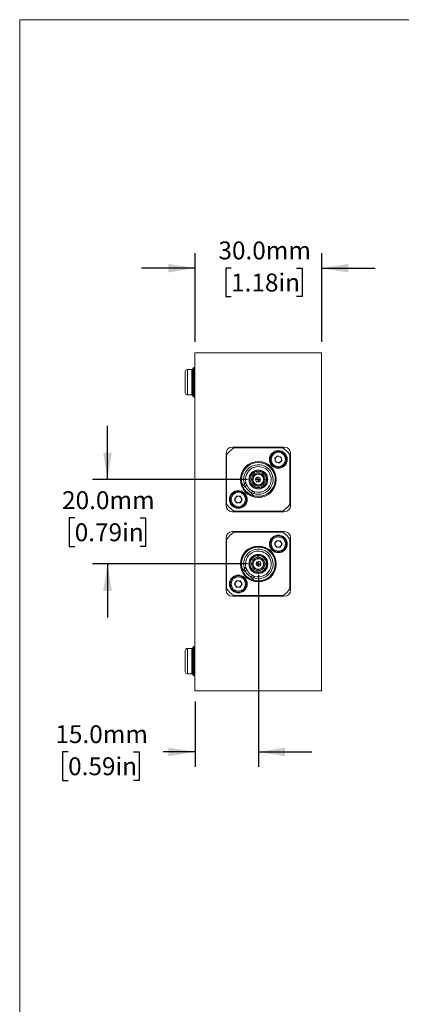
# Model space of a CAD drawing. Units: millimetres. Extents: x 2 to 278, y 1 to 215.
# Drawn here: x 2 to 47, y 98 to 215 of the extents above; entities that cross this region are included whole.
import ezdxf

# ---------------------------------------------------------------- set-up
doc = ezdxf.new("R2010")
doc.units = ezdxf.units.MM
doc.layers.add('SCHWARZ', color=7, linetype='Continuous')
doc.styles.add('SLDTEXTSTYLE0', font='TXT', dxfattribs={"width": 0.75})
doc.dimstyles.new('SLDDIMSTYLE2', dxfattribs={"dimtxt": 2.116667, "dimasz": 3.175, "dimexe": 0, "dimexo": 0.0625, "dimgap": 0.529167, "dimtad": 0, "dimtih": 1, "dimtoh": 1, "dimdec": 1, "dimlfac": 2, "dimrnd": 1e-09, "dimzin": 4, "dimdsep": 46, "dimtxsty": 'SLDTEXTSTYLE0', "dimsah": 1, "dimcen": 0.09, "dimadec": 0, "dimazin": 1, "dimtfac": 1, "dimtdec": 1, "dimtmove": 0, "dimatfit": 0, "dimfxl": 1, "dimfrac": 2, "dimtolj": 1, "dimtzin": 12, "dimarcsym": 0})

# ---------------------------------------------------------------- blocks, each defined once
blk = doc.blocks.new('_D_7')
at = {"layer": 'SCHWARZ', "color": 8}
for p, q in [((22.35, 176.51), (22.35, 187.02)), ((37.35, 176.51), (37.35, 187.02)), ((22.35, 185.24), (16, 185.24)), ((26.62, 185.24), (25.98, 185.24)), ((25.98, 185.24), (25.98, 181.88)), ((34.38, 185.24), (35.03, 185.24)), ((35.03, 185.24), (35.03, 181.88)), ((37.35, 185.24), (43.7, 185.24)), ((25.98, 181.88), (26.62, 181.88)), ((35.03, 181.88), (34.38, 181.88))]:
    blk.add_line(p, q, dxfattribs=at)
for points in [[(22.35, 185.24), (19.17, 185.75), (19.17, 184.73)], [(37.35, 185.24), (40.52, 184.73), (40.52, 185.75)]]:
    blk.add_solid(points, dxfattribs=at)
at = {"layer": 'SCHWARZ', "color": 8, "char_height": 2.117, "attachment_point": 1, "style": 'SLDTEXTSTYLE0'}
for s, insert in [('30.0mm', (25.12, 188.4)), ('1.18in', (26.62, 184.6))]:
    blk.add_mtext(s, dxfattribs=dict(at, insert=insert))
blk = doc.blocks.new('_D_8')
at = {"layer": 'SCHWARZ', "color": 8}
for p, q in [((11.98, 160.24), (11.98, 166.59)), ((28.58, 160.24), (10.2, 160.24)), ((8.1, 155.69), (7.46, 155.69)), ((7.46, 155.69), (7.46, 152.32)), ((15.86, 155.69), (16.5, 155.69)), ((16.5, 155.69), (16.5, 152.32)), ((7.46, 152.32), (8.1, 152.32)), ((16.5, 152.32), (15.86, 152.32)), ((28.58, 150.24), (10.2, 150.24)), ((11.98, 150.24), (11.98, 143.89))]:
    blk.add_line(p, q, dxfattribs=at)
for points in [[(11.98, 160.24), (12.49, 163.41), (11.47, 163.41)], [(11.98, 150.24), (11.47, 147.06), (12.49, 147.06)]]:
    blk.add_solid(points, dxfattribs=at)
at = {"layer": 'SCHWARZ', "color": 8, "char_height": 2.117, "attachment_point": 1, "style": 'SLDTEXTSTYLE0'}
for s, insert in [('20.0mm', (6.6, 158.85)), ('0.79in', (8.1, 155.05))]:
    blk.add_mtext(s, dxfattribs=dict(at, insert=insert))
blk = doc.blocks.new('_D_9')
at = {"layer": 'SCHWARZ', "color": 8}
for p, q in [((29.85, 148.97), (29.85, 126.22)), ((22.35, 133.97), (22.35, 126.22)), ((7.32, 128), (6.67, 128)), ((6.67, 128), (6.67, 124.63)), ((15.07, 128), (15.72, 128)), ((15.72, 128), (15.72, 124.63)), ((22.35, 128), (18.57, 128)), ((29.85, 128), (36.2, 128)), ((6.67, 124.63), (7.32, 124.63)), ((15.72, 124.63), (15.07, 124.63))]:
    blk.add_line(p, q, dxfattribs=at)
for points in [[(22.35, 128), (19.17, 128.51), (19.17, 127.49)], [(29.85, 128), (33.02, 127.49), (33.02, 128.51)]]:
    blk.add_solid(points, dxfattribs=at)
at = {"layer": 'SCHWARZ', "color": 8, "char_height": 2.117, "attachment_point": 1, "style": 'SLDTEXTSTYLE0'}
for s, insert in [('15.0mm', (5.81, 131.16)), ('0.59in', (7.32, 127.36))]:
    blk.add_mtext(s, dxfattribs=dict(at, insert=insert))
blk = doc.blocks.new('SW_CENTERMARKSYMBOL_5')
at = {"layer": 'SCHWARZ', "color": 0}
for q in [(-0.25, 0), (0, 0.25), (0, -0.25), (0.25, 0)]:
    blk.add_line((0, 0), q, dxfattribs=at)
blk = doc.blocks.new('SW_CENTERMARKSYMBOL_6')
at = {"layer": 'SCHWARZ', "color": 0}
for q in [(-0.25, 0), (0, 0.25), (0, -0.25), (0.25, 0)]:
    blk.add_line((0, 0), q, dxfattribs=at)

msp = doc.modelspace()

# ---------------------------------------------------------------- linework, layer by layer
at = {"color": 7, "linetype": 'Continuous', "lineweight": 18}
for p, q in [((1.579, 214.645), (277.989, 214.645)), ((1.579, 214.645), (1.579, 0.903)), ((37.346, 175.239), (22.346, 175.239)), ((22.346, 175.239), (22.346, 135.239)), ((37.346, 175.239), (37.346, 135.239)), ((21.971, 173.239), (21.446, 173.239)), ((22.096, 173.364), (22.096, 170.114)), ((21.446, 170.239), (21.971, 170.239)), ((37.346, 169.316), (37.346, 169.316)), ((37.346, 169.302), (37.346, 169.316)), ((37.346, 169.302), (37.346, 169.302)), ((37.346, 169.274), (37.346, 169.302)), ((37.346, 169.274), (37.346, 169.274)), ((37.346, 168.717), (37.346, 169.274)), ((37.346, 168.717), (37.346, 168.717)), ((37.346, 166.789), (37.346, 168.717)), ((37.346, 166.789), (37.346, 166.789)), ((37.346, 166.746), (37.346, 166.789)), ((37.346, 166.746), (37.346, 166.746)), ((37.346, 166.746), (37.346, 166.732)), ((37.346, 166.732), (37.346, 166.732)), ((37.346, 166.732), (37.346, 166.717)), ((37.346, 166.717), (37.346, 166.717)), ((26.021, 163.314), (26.021, 157.164)), ((26.096, 157.323), (26.096, 163.154)), ((32.921, 164.064), (26.771, 164.064)), ((26.93, 163.989), (32.761, 163.989)), ((33.596, 163.154), (33.596, 157.323)), ((33.671, 157.164), (33.671, 163.314)), ((31.808, 162.771), (32.153, 163.042)), ((31.869, 162.337), (31.808, 162.771)), ((31.869, 162.337), (32.277, 162.173)), ((32.56, 162.878), (32.153, 163.042)), ((32.622, 162.444), (32.277, 162.173)), ((32.622, 162.444), (32.56, 162.878)), ((27.917, 159.711), (28.154, 159.474)), ((28.193, 159.664), (28.154, 159.474)), ((28.373, 159.844), (28.193, 159.664)), ((29.233, 160.364), (29.183, 160.364)), ((29.183, 160.114), (29.233, 160.114)), ((37.346, 160.752), (37.346, 160.752)), ((37.346, 160.739), (37.346, 160.739)), ((37.346, 159.739), (37.346, 160.739)), ((37.346, 159.739), (37.346, 159.739)), ((37.346, 159.726), (37.346, 159.726)), ((28.154, 159.474), (28.255, 159.373)), ((28.255, 159.373), (28.468, 159.586)), ((29.193, 158.861), (28.98, 158.648)), ((28.98, 158.648), (29.081, 158.547)), ((29.271, 158.586), (29.081, 158.547)), ((29.081, 158.547), (29.318, 158.31)), ((29.271, 158.586), (29.451, 158.766)), ((27.038, 157.87), (27.258, 158.25)), ((27.258, 157.49), (27.038, 157.87)), ((27.696, 158.25), (27.258, 158.25)), ((27.258, 157.49), (27.696, 157.49)), ((27.916, 157.87), (27.696, 158.25)), ((27.916, 157.87), (27.696, 157.49)), ((37.346, 158.002), (37.346, 158.002)), ((37.346, 158), (37.346, 158.002)), ((37.346, 157.989), (37.346, 157.989)), ((37.346, 157.877), (37.346, 157.877)), ((37.346, 157.551), (37.346, 157.551)), ((26.771, 156.414), (32.921, 156.414)), ((32.761, 156.489), (26.93, 156.489)), ((37.346, 157.04), (37.346, 157.04)), ((37.346, 156.912), (37.346, 156.912)), ((37.346, 156.692), (37.346, 156.692)), ((37.346, 156.431), (37.346, 156.431)), ((37.346, 156.078), (37.346, 156.431)), ((37.346, 156.078), (37.346, 156.078)), ((37.346, 155.899), (37.346, 155.899)), ((37.346, 155.504), (37.346, 155.899)), ((37.346, 155.504), (37.346, 155.504)), ((37.346, 155.252), (37.346, 155.504)), ((37.346, 155.252), (37.346, 155.252)), ((37.346, 154.861), (37.346, 155.252)), ((32.921, 154.064), (26.771, 154.064)), ((26.93, 153.989), (32.761, 153.989)), ((37.346, 154.861), (37.346, 154.861)), ((37.346, 154.689), (37.346, 154.861)), ((37.346, 154.689), (37.346, 154.689)), ((37.346, 154.433), (37.346, 154.689)), ((37.346, 154.433), (37.346, 154.433)), ((37.346, 154.361), (37.346, 154.361)), ((37.346, 154.359), (37.346, 154.361)), ((37.346, 154.348), (37.346, 154.348)), ((37.346, 154.236), (37.346, 154.236)), ((37.346, 153.91), (37.346, 153.91)), ((26.021, 153.314), (26.021, 147.164)), ((26.096, 147.323), (26.096, 153.154)), ((31.776, 152.608), (31.995, 152.988)), ((32.434, 152.988), (31.995, 152.988)), ((32.653, 152.608), (32.434, 152.988)), ((33.596, 153.154), (33.596, 147.323)), ((33.671, 147.164), (33.671, 153.314)), ((37.346, 153.399), (37.346, 153.399)), ((37.346, 153.258), (37.346, 153.258)), ((37.346, 152.514), (37.346, 153.258)), ((31.995, 152.228), (31.776, 152.608)), ((31.995, 152.228), (32.434, 152.228)), ((32.653, 152.608), (32.434, 152.228)), ((37.346, 152.514), (37.346, 152.514)), ((37.346, 152.252), (37.346, 152.252)), ((37.346, 152.239), (37.346, 152.239)), ((37.346, 151.239), (37.346, 152.239)), ((29.233, 150.364), (29.183, 150.364)), ((37.346, 151.239), (37.346, 151.239)), ((37.346, 151.226), (37.346, 151.226)), ((37.346, 150.739), (37.346, 150.739)), ((37.346, 149.739), (37.346, 150.739)), ((27.917, 149.711), (28.154, 149.474)), ((28.193, 149.664), (28.154, 149.474)), ((28.154, 149.474), (28.255, 149.373)), ((28.373, 149.844), (28.193, 149.664)), ((28.255, 149.373), (28.468, 149.586)), ((29.183, 150.114), (29.233, 150.114)), ((37.346, 149.739), (37.346, 149.739)), ((37.346, 149.726), (37.346, 149.726)), ((27.038, 147.87), (27.258, 148.25)), ((27.696, 148.25), (27.258, 148.25)), ((27.916, 147.87), (27.696, 148.25)), ((29.193, 148.861), (28.98, 148.648)), ((28.98, 148.648), (29.081, 148.547)), ((29.271, 148.586), (29.081, 148.547)), ((29.081, 148.547), (29.318, 148.31)), ((29.271, 148.586), (29.451, 148.766)), ((27.258, 147.49), (27.038, 147.87)), ((27.258, 147.49), (27.696, 147.49)), ((27.916, 147.87), (27.696, 147.49)), ((26.771, 146.414), (32.921, 146.414)), ((32.761, 146.489), (26.93, 146.489)), ((37.346, 144.752), (37.346, 144.752)), ((37.346, 144.739), (37.346, 144.739)), ((37.346, 144.611), (37.346, 144.739)), ((37.346, 144.599), (37.346, 144.599)), ((37.346, 144.58), (37.346, 144.58)), ((37.346, 143.039), (37.346, 144.58)), ((37.346, 143.039), (37.346, 143.039)), ((37.346, 143.019), (37.346, 143.019)), ((37.346, 141.539), (37.346, 141.539)), ((37.346, 141.282), (37.346, 141.282)), ((37.346, 141.09), (37.346, 141.282)), ((37.346, 141.09), (37.346, 141.09)), ((37.346, 140.539), (37.346, 141.09)), ((21.971, 140.239), (21.446, 140.239)), ((22.096, 140.364), (22.096, 137.114)), ((37.346, 140.539), (37.346, 140.539)), ((37.346, 140.526), (37.346, 140.526)), ((37.346, 140.27), (37.346, 140.27)), ((37.346, 140.052), (37.346, 140.052)), ((37.346, 140.039), (37.346, 140.039)), ((37.346, 139.782), (37.346, 139.782)), ((37.346, 139.59), (37.346, 139.782)), ((37.346, 139.59), (37.346, 139.59)), ((37.346, 139.039), (37.346, 139.59)), ((37.346, 139.039), (37.346, 139.039)), ((37.346, 139.026), (37.346, 139.026)), ((21.446, 137.239), (21.971, 137.239)), ((37.346, 135.239), (22.346, 135.239))]:
    msp.add_line(p, q, dxfattribs=at)
at = {"color": 8, "linetype": 'Continuous', "lineweight": 18}
for p, q in [((21.446, 173.239), (21.446, 170.239)), ((21.971, 173.239), (21.971, 171.739)), ((22.221, 173.489), (22.221, 169.989)), ((21.971, 171.739), (21.971, 170.239)), ((21.446, 140.239), (21.446, 137.239)), ((21.971, 140.239), (21.971, 138.739)), ((22.221, 140.489), (22.221, 136.989)), ((21.971, 138.739), (21.971, 137.239))]:
    msp.add_line(p, q, dxfattribs=at)
at = {"color": 7, "linetype": 'Continuous', "lineweight": 18, "flags": 128}
for points in [[(28.255, 159.373), (28.264, 159.363), (28.291, 159.337), (28.334, 159.293), (28.391, 159.236), (28.46, 159.167), (28.537, 159.091), (28.617, 159.01), (28.698, 158.929), (28.775, 158.853), (28.843, 158.784), (28.901, 158.727), (28.944, 158.684), (28.971, 158.657), (28.98, 158.648)], [(28.255, 149.373), (28.264, 149.363), (28.291, 149.337), (28.334, 149.293), (28.391, 149.236), (28.46, 149.167), (28.537, 149.091), (28.617, 149.01), (28.698, 148.929), (28.775, 148.853), (28.843, 148.784), (28.901, 148.727), (28.944, 148.684), (28.971, 148.657), (28.98, 148.648)]]:
    msp.add_lwpolyline(points, dxfattribs=at)
at = {"color": 7, "linetype": 'Continuous', "lineweight": 18}
for centre, radius in [((32.215, 162.608), 1.05), ((32.215, 162.608), 0.95), ((32.215, 162.608), 0.85), ((29.846, 160.239), 2.125), ((29.846, 160.239), 2.025), ((29.846, 160.239), 1.125), ((29.846, 160.239), 1.09), ((29.846, 160.239), 0.675), ((29.846, 160.239), 0.0305), ((27.477, 157.87), 1.05), ((27.477, 157.87), 0.95), ((27.477, 157.87), 0.85), ((32.215, 152.608), 1.05), ((32.215, 152.608), 0.95), ((32.215, 152.608), 0.85), ((29.846, 150.239), 2.125), ((29.846, 150.239), 2.025), ((29.846, 150.239), 1.125), ((29.846, 150.239), 1.09), ((29.846, 150.239), 0.675), ((29.846, 150.239), 0.0305), ((27.477, 147.87), 1.05), ((27.477, 147.87), 0.95), ((27.477, 147.87), 0.85)]:
    msp.add_circle(centre, radius, dxfattribs=at)
for centre, radius, start, end in [((22.221, 173.614), 0.125, 270, 0), ((21.446, 172.989), 0.25, 90, 180), ((21.971, 173.364), 0.125, 270, 0), ((22.221, 173.364), 0.125, 90, 180), ((21.446, 170.489), 0.25, 180, 270), ((21.971, 170.114), 0.125, 0, 90), ((22.221, 170.114), 0.125, 180, 270), ((22.221, 169.864), 0.125, 0, 90), ((26.771, 163.314), 0.75, 90, 180), ((29.846, 160.239), 4.75, 127.86365, 142.13635), ((29.846, 160.239), 4.75, 37.86365, 52.13635), ((32.921, 163.314), 0.75, 0, 90), ((29.846, 160.239), 2, 254.6863, 195.3137), ((29.846, 160.239), 1.75, 250.83075, 199.16925), ((32.215, 162.608), 0.38, 128.11433, 188.11433), ((32.215, 162.608), 0.38, 188.11433, 248.11433), ((32.215, 162.608), 0.38, 68.11433, 128.11433), ((32.215, 162.608), 0.38, 248.11433, 308.11433), ((32.215, 162.608), 0.38, 8.11433, 68.11433), ((32.215, 162.608), 0.38, 308.11433, 8.11433), ((29.846, 160.239), 1.525, 255, 195), ((29.846, 160.239), 1.525, 195, 205.36265), ((29.846, 160.239), 0.625, 168.46304, 191.53696), ((29.846, 160.239), 1.525, 244.63735, 255), ((29.846, 160.239), 4.75, 217.86365, 232.13635), ((27.477, 157.87), 0.38, 150, 210), ((27.477, 157.87), 0.38, 90, 150), ((27.477, 157.87), 0.38, 210, 270), ((27.477, 157.87), 0.38, 30, 90), ((27.477, 157.87), 0.38, 270, 330), ((27.477, 157.87), 0.38, 330, 30), ((29.846, 160.239), 4.75, 307.86365, 322.13635), ((26.771, 157.164), 0.75, 180, 270), ((32.921, 157.164), 0.75, 270, 0), ((26.771, 153.314), 0.75, 90, 180), ((29.846, 150.239), 4.75, 127.86365, 142.13635), ((29.846, 150.239), 4.75, 37.86365, 52.13635), ((32.921, 153.314), 0.75, 0, 90), ((32.215, 152.608), 0.38, 150, 210), ((32.215, 152.608), 0.38, 90, 150), ((32.215, 152.608), 0.38, 30, 90), ((32.215, 152.608), 0.38, 330, 30), ((29.846, 150.239), 2, 254.6863, 195.3137), ((29.846, 150.239), 1.75, 250.83075, 199.16925), ((29.846, 150.239), 1.525, 255, 195), ((32.215, 152.608), 0.38, 210, 270), ((32.215, 152.608), 0.38, 270, 330), ((29.846, 150.239), 0.625, 168.46304, 191.53696), ((29.846, 150.239), 1.525, 195, 205.36265), ((27.477, 147.87), 0.38, 150, 210), ((27.477, 147.87), 0.38, 90, 150), ((27.477, 147.87), 0.38, 30, 90), ((27.477, 147.87), 0.38, 330, 30), ((29.846, 150.239), 1.525, 244.63735, 255), ((26.771, 147.164), 0.75, 180, 270), ((29.846, 150.239), 4.75, 217.86365, 232.13635), ((27.477, 147.87), 0.38, 210, 270), ((27.477, 147.87), 0.38, 270, 330), ((29.846, 150.239), 4.75, 307.86365, 322.13635), ((32.921, 147.164), 0.75, 270, 0), ((21.446, 139.989), 0.25, 90, 180), ((21.971, 140.364), 0.125, 270, 0), ((22.221, 140.364), 0.125, 90, 180), ((22.221, 140.614), 0.125, 270, 0), ((21.446, 137.489), 0.25, 180, 270), ((21.971, 137.114), 0.125, 0, 90), ((22.221, 137.114), 0.125, 180, 270), ((22.221, 136.864), 0.125, 0, 90)]:
    msp.add_arc(centre, radius, start, end, dxfattribs=at)
for centre, major_axis in [((29.808, 160.226), (0.268, 0.093)), ((29.869, 150.272), (0.162, 0.233))]:
    msp.add_ellipse(centre, major_axis=major_axis, ratio=0.9900749, dxfattribs=at)
for points, knots in [([(21.196, 172.989), (21.196, 172.987), (21.196, 172.983), (21.196, 172.953), (21.196, 172.894), (21.196, 172.791), (21.196, 172.629), (21.196, 172.463), (21.196, 172.316), (21.196, 172.167), (21.196, 171.974), (21.196, 171.765), (21.196, 171.582), (21.196, 171.427), (21.196, 171.247), (21.196, 171.047), (21.196, 170.849), (21.196, 170.713), (21.196, 170.627), (21.196, 170.56), (21.196, 170.501), (21.196, 170.493), (21.196, 170.489)], [0, 0, 0, 0, 0.0401261, 0.0799324, 0.1200576, 0.1849977, 0.2500061, 0.3149459, 0.3473122, 0.3800395, 0.4399856, 0.4999993, 0.5400958, 0.5799019, 0.6200582, 0.6849983, 0.7500066, 0.8149467, 0.8473127, 0.8800403, 0.9399864, 1, 1, 1, 1]), ([(29.846, 159.274), (29.783, 159.277), (29.656, 159.285), (29.474, 159.342), (29.306, 159.431), (29.159, 159.552), (29.038, 159.699), (28.949, 159.867), (28.893, 160.049), (28.875, 160.239), (28.893, 160.428), (28.949, 160.61), (29.038, 160.778), (29.159, 160.925), (29.306, 161.046), (29.474, 161.136), (29.656, 161.191), (29.846, 161.21), (30.035, 161.191), (30.218, 161.136), (30.385, 161.046), (30.533, 160.925), (30.653, 160.778), (30.743, 160.61), (30.798, 160.428), (30.817, 160.239), (30.798, 160.049), (30.743, 159.867), (30.653, 159.699), (30.533, 159.552), (30.385, 159.431), (30.218, 159.342), (30.035, 159.285), (29.909, 159.277), (29.846, 159.274)], [0, 0, 0, 0, 0.03124997, 0.06249999, 0.09374998, 0.12499996, 0.15624996, 0.18749999, 0.21874997, 0.24999998, 0.28124998, 0.31249996, 0.34374996, 0.37499996, 0.40624997, 0.43749998, 0.46874999, 0.49999996, 0.53124996, 0.56249998, 0.59374999, 0.625, 0.65625001, 0.6875, 0.71874998, 0.74999998, 0.78124999, 0.81249996, 0.84374999, 0.875, 0.90624999, 0.93749998, 0.96874999, 1, 1, 1, 1]), ([(29.846, 159.439), (29.794, 159.442), (29.689, 159.448), (29.538, 159.495), (29.399, 159.569), (29.277, 159.669), (29.176, 159.791), (29.102, 159.931), (29.056, 160.082), (29.041, 160.239), (29.056, 160.396), (29.102, 160.547), (29.176, 160.686), (29.277, 160.808), (29.399, 160.908), (29.538, 160.983), (29.689, 161.028), (29.846, 161.044), (30.003, 161.028), (30.154, 160.983), (30.293, 160.908), (30.415, 160.808), (30.515, 160.686), (30.59, 160.547), (30.636, 160.396), (30.651, 160.239), (30.636, 160.082), (30.59, 159.931), (30.515, 159.791), (30.415, 159.669), (30.293, 159.569), (30.154, 159.495), (30.003, 159.448), (29.898, 159.442), (29.846, 159.439)], [0, 0, 0, 0, 0.03125, 0.0625, 0.09375, 0.125, 0.15625, 0.1875, 0.21875, 0.25, 0.28125, 0.3125, 0.34375, 0.375, 0.40625, 0.4375, 0.46875, 0.5, 0.53125, 0.5625, 0.59375, 0.625, 0.65625, 0.6875, 0.71875, 0.75, 0.78125, 0.8125, 0.84375, 0.875, 0.90625, 0.9375, 0.96875, 1, 1, 1, 1]), ([(29.233, 160.364), (29.257, 160.437), (29.304, 160.584), (29.468, 160.753), (29.677, 160.855), (29.91, 160.875), (30.134, 160.809), (30.32, 160.667), (30.442, 160.468), (30.485, 160.239), (30.442, 160.009), (30.32, 159.81), (30.134, 159.668), (29.91, 159.603), (29.677, 159.622), (29.468, 159.724), (29.304, 159.894), (29.257, 160.04), (29.233, 160.114)], [0, 0, 0, 0, 0.0625, 0.125, 0.1875, 0.25, 0.3125, 0.375, 0.4375, 0.5, 0.5625, 0.625, 0.6875, 0.75, 0.8125, 0.875, 0.9375, 1, 1, 1, 1]), ([(28.468, 159.586), (28.47, 159.58), (28.475, 159.57), (28.514, 159.492), (28.581, 159.383), (28.678, 159.253), (28.797, 159.127), (28.923, 159.021), (29.043, 158.94), (29.14, 158.886), (29.187, 158.863), (29.191, 158.861), (29.193, 158.861)], [0, 0, 0, 0, 0.1031754, 0.2062053, 0.3129677, 0.4225106, 0.5281528, 0.6296163, 0.7324661, 0.8402315, 0.949515, 1, 1, 1, 1]), ([(29.846, 149.274), (29.783, 149.277), (29.656, 149.285), (29.474, 149.342), (29.306, 149.431), (29.159, 149.552), (29.038, 149.699), (28.949, 149.867), (28.893, 150.049), (28.875, 150.239), (28.893, 150.428), (28.949, 150.61), (29.038, 150.778), (29.159, 150.925), (29.306, 151.046), (29.474, 151.136), (29.656, 151.191), (29.846, 151.21), (30.035, 151.191), (30.218, 151.136), (30.385, 151.046), (30.533, 150.925), (30.653, 150.778), (30.743, 150.61), (30.798, 150.428), (30.817, 150.239), (30.798, 150.049), (30.743, 149.867), (30.653, 149.699), (30.533, 149.552), (30.385, 149.431), (30.218, 149.342), (30.035, 149.285), (29.909, 149.277), (29.846, 149.274)], [0, 0, 0, 0, 0.03125, 0.0625, 0.09375, 0.125, 0.15625, 0.1875, 0.21875, 0.2499999, 0.28125, 0.3125, 0.34375, 0.375, 0.40625, 0.4375, 0.46875, 0.5, 0.53125, 0.5625, 0.59375, 0.625, 0.65625, 0.6875, 0.71875, 0.75, 0.7812499, 0.8125, 0.84375, 0.875, 0.90625, 0.9375, 0.96875, 1, 1, 1, 1]), ([(29.846, 149.439), (29.794, 149.442), (29.689, 149.448), (29.538, 149.495), (29.399, 149.569), (29.277, 149.669), (29.176, 149.791), (29.102, 149.931), (29.056, 150.082), (29.041, 150.239), (29.056, 150.396), (29.102, 150.547), (29.176, 150.686), (29.277, 150.808), (29.399, 150.908), (29.538, 150.983), (29.689, 151.028), (29.846, 151.044), (30.003, 151.028), (30.154, 150.983), (30.293, 150.908), (30.415, 150.808), (30.515, 150.686), (30.59, 150.547), (30.636, 150.396), (30.651, 150.239), (30.636, 150.082), (30.59, 149.931), (30.515, 149.791), (30.415, 149.669), (30.293, 149.569), (30.154, 149.495), (30.003, 149.448), (29.898, 149.442), (29.846, 149.439)], [0, 0, 0, 0, 0.03125, 0.0625, 0.09375, 0.125, 0.15625, 0.1874999, 0.21875, 0.2499999, 0.28125, 0.3125, 0.34375, 0.375, 0.40625, 0.4375, 0.46875, 0.5, 0.53125, 0.5625, 0.59375, 0.625, 0.65625, 0.6874999, 0.71875, 0.75, 0.78125, 0.8125, 0.84375, 0.875, 0.90625, 0.9375, 0.96875, 1, 1, 1, 1]), ([(29.233, 150.364), (29.257, 150.437), (29.304, 150.584), (29.468, 150.753), (29.677, 150.855), (29.91, 150.875), (30.134, 150.809), (30.32, 150.667), (30.442, 150.468), (30.485, 150.239), (30.442, 150.009), (30.32, 149.81), (30.134, 149.668), (29.91, 149.603), (29.677, 149.622), (29.468, 149.724), (29.304, 149.894), (29.257, 150.04), (29.233, 150.114)], [0, 0, 0, 0, 0.06250004, 0.12499998, 0.18750004, 0.25, 0.31250003, 0.375, 0.43750004, 0.50000006, 0.56249996, 0.625, 0.68749997, 0.75, 0.81249996, 0.87500002, 0.93749996, 1, 1, 1, 1]), ([(28.468, 149.586), (28.47, 149.58), (28.475, 149.57), (28.514, 149.492), (28.581, 149.383), (28.678, 149.253), (28.797, 149.127), (28.923, 149.021), (29.043, 148.94), (29.14, 148.886), (29.187, 148.863), (29.191, 148.861), (29.193, 148.861)], [0, 0, 0, 0, 0.1031754, 0.2062053, 0.3129676, 0.4225104, 0.5281529, 0.6296164, 0.7324661, 0.8402316, 0.949515, 1, 1, 1, 1]), ([(21.196, 139.989), (21.196, 139.987), (21.196, 139.983), (21.196, 139.953), (21.196, 139.894), (21.196, 139.791), (21.196, 139.629), (21.196, 139.463), (21.196, 139.316), (21.196, 139.167), (21.196, 138.974), (21.196, 138.765), (21.196, 138.582), (21.196, 138.427), (21.196, 138.247), (21.196, 138.047), (21.196, 137.849), (21.196, 137.713), (21.196, 137.627), (21.196, 137.56), (21.196, 137.501), (21.196, 137.493), (21.196, 137.489)], [0, 0, 0, 0, 0.0401261, 0.0799324, 0.1200576, 0.1849977, 0.2500062, 0.3149458, 0.3473123, 0.3800395, 0.4399856, 0.4999992, 0.5400957, 0.5799021, 0.6200582, 0.6849985, 0.7500064, 0.8149467, 0.8473127, 0.8800401, 0.9399864, 1, 1, 1, 1])]:
    msp.add_open_spline(points, degree=3, knots=knots, dxfattribs=at)

# ---------------------------------------------------------------- block references
at = {"layer": 'SCHWARZ', "color": 7}
for name, p in [('SW_CENTERMARKSYMBOL_5', (29.846, 160.239)), ('SW_CENTERMARKSYMBOL_6', (29.846, 150.239))]:
    msp.add_blockref(name, p, dxfattribs=at)

# ---------------------------------------------------------------- dimensions: what is measured, and where the dimension line sits
at = {"layer": 'SCHWARZ', "color": 8}
for base, p1, p2, picture, middle in [((37.346, 185.239), (22.346, 175.239), (37.346, 175.239), '_D_7', (30.503, 185.239)), ((29.846, 127.997), (22.346, 135.239), (29.846, 150.239), '_D_9', (11.194, 127.997))]:
    dim = msp.add_linear_dim(base=base, p1=p1, p2=p2, dimstyle='SLDDIMSTYLE2', dxfattribs=at)
    dim.commit()
    dim.dimension.update_dxf_attribs({"geometry": picture, "text_midpoint": middle, "dimtype": 160})
dim = msp.add_linear_dim(base=(11.981, 150.239), p1=(29.846, 160.239), p2=(29.846, 150.239), angle=90, dimstyle='SLDDIMSTYLE2', dxfattribs=at)
dim.commit()
dim.dimension.update_dxf_attribs({"geometry": '_D_8', "text_midpoint": (11.981, 155.688), "dimtype": 160})

doc.saveas('drawing.dxf')
